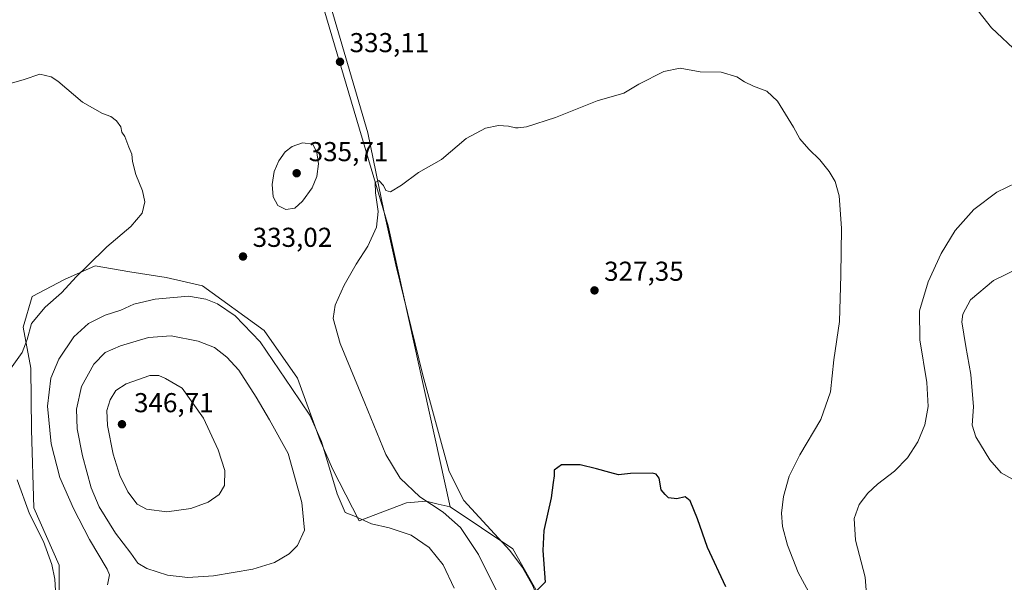
# Model space of a CAD drawing. Units: metres. Extents: x 611672 to 615159, y 4678430 to 4680798.
# Drawn here: x 613836 to 614196, y 4678671 to 4678877 of the extents above; entities that cross this region are included whole.
import ezdxf

# ---------------------------------------------------------------- set-up
doc = ezdxf.new("R2010")
doc.units = ezdxf.units.M
doc.header["$MEASUREMENT"] = 0
for name, color, linetype, lineweight in [('Corriente natural lineal', 142, 'Continuous', 13), ('Cultivos herbáceos CxS', 92, 'Continuous', 0), ('Curva de nivel maestra', 30, 'Continuous', 30), ('Curva de nivel normal', 30, 'Continuous', 0), ('Punto de cota en terreno', 7, 'Continuous', 0), ('Rótulo de punto de cota en terreno', 7, 'Continuous', 0)]:
    doc.layers.add(name, color=color, linetype=linetype, lineweight=lineweight)
doc.styles.add('Style-Arial', font='txt')

# ---------------------------------------------------------------- blocks, each defined once
blk = doc.blocks.new('5PATER')
at = {"layer": 'Punto de cota en terreno', "linetype": 'Continuous', "lineweight": 0}
h = blk.add_hatch(color=51, dxfattribs=at)
edge = h.paths.add_edge_path()
edge.add_ellipse((0, 0), major_axis=(-0.1095731443231308, -0.1110710700762829), ratio=0.9994222409660322, start_angle=0, end_angle=360)

msp = doc.modelspace()

# ---------------------------------------------------------------- linework, layer by layer
at = {"layer": 'Corriente natural lineal', "color": 142, "linetype": 'Continuous', "lineweight": 13}
msp.add_polyline3d([(613946.9700999996, 4678890.860099999, 334.1640999999945), (613963.1001000004, 4678835.8101, 332.7476000000024), (613968.9200999998, 4678807.210100001, 330.1711000000068), (613973.3800999997, 4678787.380100001, 329.1022999999986), (613983.2301000003, 4678746.940099999, 328.0258999999933), (613992.8400999998, 4678711.7301, 327.6114999999991), (613998.3000999996, 4678701.050100001, 327.3742999999959), (614015.0800999999, 4678682.700099999, 326.4830999999977), (614019.7801000001, 4678676.4901, 326.3552000000054), (614023.6300999997, 4678669.4801, 326.2734999999957), (614029.4301000005, 4678653.9101, 325.841499999995), (614033.5000999998, 4678634.840100001, 325.3408000000054), (614037.1601, 4678616.600099999, 324.082899999994), (614041.9301000005, 4678600.920100001, 323.6132999999973), (614053.4101, 4678575.4001, 322.7011999999959), (614055.1601, 4678564.7601, 322.5599999999977), (614054.3101000005, 4678551.9301, 321.6598999999987), (614048.1700999998, 4678536.2501, 320.9979000000022), (614045.0100999996, 4678525.690099999, 320.1983999999939)], dxfattribs=at)
at = {"layer": 'Cultivos herbáceos CxS', "color": 92, "linetype": 'Continuous', "lineweight": 0}
for points in [[(613787.3038999997, 4679234.0897, 348.4379999999946), (613794.2972999997, 4679219.853499999, 348.3141000000033), (613802.0105, 4679196.161699999, 349.7351000000053), (613819.6403000001, 4679122.3325, 346.2283000000025), (613805.8658999996, 4679093.682700001, 343.8910000000033), (613794.7105, 4679062.328700001, 342.4986000000063), (613793.1929000001, 4679050.1567, 341.8065999999963), (613824.0475000005, 4679070.5419, 340.7462999999989), (613844.4329000004, 4679080.458699999, 341.0090000000055), (613860.9621000001, 4679085.417300001, 341.3785999999964), (613877.4911000002, 4679087.0701, 341.709799999997), (613892.3671000004, 4679084.865900001, 341.7356), (613903.9373000005, 4679078.254100001, 341.4820000000037), (613914.8230999997, 4679068.740900001, 341.2308000000049), (613919.9445000002, 4679047.2183, 340.4869000000036), (613920.9691000005, 4679012.370300001, 338.4149999999936), (613923.0166999997, 4678962.1437, 336.5555000000023), (613970.5749000004, 4678801.738500001, 329.8812999999937), (613993.2081000004, 4678698.691500001, 328.6870000000054)], [(613787.3038999997, 4679234.0897, 348.4379999999946), (613794.2972999997, 4679219.853499999, 348.3141000000033), (613802.0105, 4679196.161699999, 349.7351000000053), (613819.6403000001, 4679122.3325, 346.2283000000025), (613805.8658999996, 4679093.682700001, 343.8910000000033), (613794.7105, 4679062.328700001, 342.4986000000063), (613793.1929000001, 4679050.1567, 341.8065999999963), (613824.0475000005, 4679070.5419, 340.7462999999989), (613844.4329000004, 4679080.458699999, 341.0090000000055), (613860.9621000001, 4679085.417300001, 341.3785999999964), (613877.4911000002, 4679087.0701, 341.709799999997), (613892.3671000004, 4679084.865900001, 341.7356), (613903.9373000005, 4679078.254100001, 341.4820000000037), (613914.8230999997, 4679068.740900001, 341.2308000000049), (613919.9445000002, 4679047.2183, 340.4869000000036), (613920.9691000005, 4679012.370300001, 338.4149999999936), (613923.0166999997, 4678962.1437, 336.5555000000023), (613970.5749000004, 4678801.738500001, 329.8812999999937), (613993.2081000004, 4678698.691500001, 328.6870000000054)], [(613923.0166999997, 4678962.1437, 336.5555000000023), (613970.5749000004, 4678801.738500001, 329.8812999999937), (613993.2081000004, 4678698.691500001, 328.6870000000054), (613988.8775000004, 4678699.750700001, 329.4483000000037), (613984.4495000001, 4678700.8369, 330.0328000000009), (613977.2905000001, 4678700.2389, 331.0761999999959), (613959.8805000001, 4678693.6371, 335.039300000004), (613950.1589000003, 4678712.610099999, 335.0516000000061), (613945.6508999999, 4678723.0283, 335.7142000000022), (613937.3454999998, 4678745.9113, 333.5717000000004), (613925.0528999995, 4678763.337300001, 333.938599999994), (613902.5170999998, 4678779.735500001, 333.6420999999973), (613889.2002999998, 4678782.8093, 332.6725000000006), (613875.8843, 4678784.8607, 331.715200000006), (613863.1253000004, 4678787.011299999, 330.0236000000005), (613851.9237000003, 4678782.0569, 329.1827000000048), (613840.0756999999, 4678775.8095, 328.5436999999947), (613836.8443, 4678764.607899999, 328.857600000003), (613839.6445000004, 4678749.5285, 331.1110000000044), (613839.8595000004, 4678726.909700001, 331.9416999999958), (613840.7373000003, 4678698.424500001, 330.4499000000069), (613849.9835000001, 4678677.363100001, 330.5924999999988), (613849.8907000005, 4678657.5767, 330.3001999999979)], [(614454.4812000003, 4678474.1141, 325.7544999999955), (614309.8601000002, 4678471.781099999, 320.6670000000013), (614305.3515, 4678474.877699999, 320.9893000000012), (614266.0022999998, 4678488.850099999, 321.6114999999991), (614229.5954, 4678497.557499999, 320.9921000000031), (614180.1161000002, 4678513.246300001, 320.8972000000067), (614121.7281, 4678526.570400001, 320.825800000006), (614081.7779000001, 4678536.820699999, 320.7832999999956), (614052.1791000003, 4678548.832900001, 321.7697999999946), (614056.1693000002, 4678572.695900001, 322.093200000003), (614037.6129000002, 4678618.767100001, 323.8886999999959), (614029.5362999998, 4678659.8125, 325.5271000000066), (614016.2200999996, 4678683.386299999, 326.2029000000039), (613993.2081000004, 4678698.691500001, 328.6870000000054), (613970.5749000004, 4678801.738500001, 329.8812999999937), (613923.0166999997, 4678962.1437, 336.5555000000023)], [(613849.8907000005, 4678657.5767, 330.3001999999979), (613849.9835000001, 4678677.363100001, 330.5924999999988), (613840.7373000003, 4678698.424500001, 330.4499000000069), (613839.8595000004, 4678726.909700001, 331.9416999999958), (613839.6445000004, 4678749.5285, 331.1110000000044), (613836.8443, 4678764.607899999, 328.857600000003), (613840.0756999999, 4678775.8095, 328.5436999999947), (613851.9237000003, 4678782.0569, 329.1827000000048), (613863.1253000004, 4678787.011299999, 330.0236000000005), (613875.8843, 4678784.8607, 331.715200000006), (613889.2002999998, 4678782.8093, 332.6725000000006), (613902.5170999998, 4678779.735500001, 333.6420999999973), (613925.0528999995, 4678763.337300001, 333.938599999994), (613937.3454999998, 4678745.9113, 333.5717000000004), (613945.6508999999, 4678723.0283, 335.7142000000022), (613950.1589000003, 4678712.610099999, 335.0516000000061), (613959.8805000001, 4678693.6371, 335.039300000004), (613977.2905000001, 4678700.2389, 331.0761999999959), (613984.4495000001, 4678700.8369, 330.0328000000009), (613988.8775000004, 4678699.750700001, 329.4483000000037), (613993.2081000004, 4678698.691500001, 328.6870000000054), (614016.2200999996, 4678683.386299999, 326.2029000000039), (614029.5362999998, 4678659.8125, 325.5271000000066)], [(613993.2081000004, 4678698.691500001, 328.6870000000054), (613988.8775000004, 4678699.750700001, 329.4483000000037), (613984.4495000001, 4678700.8369, 330.0328000000009), (613977.2905000001, 4678700.2389, 331.0761999999959), (613959.8805000001, 4678693.6371, 335.039300000004), (613950.1589000003, 4678712.610099999, 335.0516000000061), (613945.6508999999, 4678723.0283, 335.7142000000022), (613937.3454999998, 4678745.9113, 333.5717000000004), (613925.0528999995, 4678763.337300001, 333.938599999994), (613902.5170999998, 4678779.735500001, 333.6420999999973), (613889.2002999998, 4678782.8093, 332.6725000000006), (613875.8843, 4678784.8607, 331.715200000006), (613863.1253000004, 4678787.011299999, 330.0236000000005), (613851.9237000003, 4678782.0569, 329.1827000000048), (613840.0756999999, 4678775.8095, 328.5436999999947), (613836.8443, 4678764.607899999, 328.857600000003), (613839.6445000004, 4678749.5285, 331.1110000000044), (613839.8595000004, 4678726.909700001, 331.9416999999958), (613840.7373000003, 4678698.424500001, 330.4499000000069), (613849.9835000001, 4678677.363100001, 330.5924999999988), (613849.8907000005, 4678657.5767, 330.3001999999979)], [(613993.2081000004, 4678698.691500001, 328.6870000000054), (614016.2200999996, 4678683.386299999, 326.2029000000039), (614029.5362999998, 4678659.8125, 325.5271000000066), (614037.6129000002, 4678618.767100001, 323.8886999999959), (614056.1693000002, 4678572.695900001, 322.093200000003), (614052.1791000003, 4678548.832900001, 321.7697999999946)], [(613993.2081000004, 4678698.691500001, 328.6870000000054), (614016.2200999996, 4678683.386299999, 326.2029000000039), (614029.5362999998, 4678659.8125, 325.5271000000066), (614037.6129000002, 4678618.767100001, 323.8886999999959), (614056.1693000002, 4678572.695900001, 322.093200000003), (614052.1791000003, 4678548.832900001, 321.7697999999946)]]:
    msp.add_polyline3d(points, dxfattribs=at)
at = {"layer": 'Curva de nivel maestra', "color": 30, "linetype": 'Continuous', "lineweight": 30, "elevation": 325, "flags": 128}
msp.add_lwpolyline([(614094.2300000006, 4678669.360099999), (614087.4800000006, 4678683.8101), (614083.8499999996, 4678694.3101), (614081.1500000004, 4678700.9901), (614079.2999999998, 4678702.460100001), (614076.2199999997, 4678701.720100001), (614073.2400000002, 4678702.0701), (614072.0099999999, 4678703.2601), (614070.5599999996, 4678704.940099999), (614069.7800000003, 4678709.2401), (614068.7199999997, 4678710.7401), (614067.2400000002, 4678711.020099999), (614059.3200000003, 4678711.0101), (614054.9600000001, 4678710.460100001), (614051.7699999996, 4678711.3301), (614046.8499999996, 4678712.610099999), (614040.8799999999, 4678714.1801), (614033.9600000001, 4678714.100099999), (614031.3399999999, 4678712.120100001), (614031.3799999999, 4678710.040100001), (614031, 4678707.710100001), (614030.2100000001, 4678702.040100001), (614027.5499999998, 4678690.040100001), (614027.1799999997, 4678682.710100001), (614027.9900000002, 4678671.1501), (614025.0199999996, 4678668.020099999)], dxfattribs=at)
at = {"layer": 'Curva de nivel normal', "color": 30, "linetype": 'Continuous', "lineweight": 0, "flags": 128}
for points, elevation in [([(614283.2000000002, 4678885.6601), (614280.7599999999, 4678874.4301), (614277.3300000001, 4678864.360099999), (614273.2699999996, 4678856.700099999), (614269.1200000001, 4678851.700099999), (614264.1399999997, 4678845.960100001), (614256.8300000001, 4678840.030099999), (614248.7999999998, 4678836.270099999), (614241.4000000004, 4678835.8301), (614237.3799999999, 4678837.120100001), (614233.1500000004, 4678840.4801), (614226.5, 4678846.890100001), (614216.29, 4678855.790100001), (614209.7800000003, 4678860.3101), (614201.4900000002, 4678865.030099999), (614191.4900000002, 4678874.3101), (614178.3200000003, 4678891.0801)], 335), ([(613831.5300000003, 4678748.460100001), (613836.4800000006, 4678755.340100001), (613838.3200000003, 4678760.040100001), (613839.8099999996, 4678765.970100001), (613844.8899999997, 4678771.880100001), (613850.8899999997, 4678777.110099999), (613856.3399999999, 4678783.100099999), (613860.3399999999, 4678787.0001), (613867.4199999999, 4678793.960100001), (613876.25, 4678801.4101), (613880.4199999999, 4678806.4001), (613881.3399999999, 4678810.540100001), (613880.4600000001, 4678814.600099999), (613878.0199999996, 4678820.5001), (613876.8799999999, 4678825.350099999), (613876.6399999997, 4678828.0001), (613875.5499999998, 4678830.5601), (613874.0800000001, 4678834.440099999), (613872.9500000002, 4678836.090100001), (613872.5499999998, 4678838.020099999), (613871, 4678840.140100001), (613868.9199999999, 4678841.780099999), (613865.8899999997, 4678842.9301), (613858.5599999996, 4678847.090100001), (613849.5599999996, 4678854.720100001), (613847.0899999999, 4678856.3301), (613842.8899999997, 4678857.3101), (613837.2199999997, 4678855.3201), (613832.5599999996, 4678854.030099999)], 330.0000000000001), ([(614125.3499999996, 4678666.0601), (614120.6900000004, 4678674.620100001), (614116.7999999998, 4678684.6601), (614114.9900000002, 4678691.5601), (614114.6200000001, 4678696.380100001), (614115.3099999996, 4678702.540100001), (614117.4000000004, 4678710.030099999), (614121.3399999999, 4678717.780099999), (614129.0199999996, 4678730.720100001), (614132.5800000001, 4678740.850099999), (614133.7599999999, 4678752.6601), (614135.8600000005, 4678766.6601), (614136.3600000005, 4678783.590100001), (614136.5700000003, 4678800.920100001), (614135.7100000001, 4678812.700099999), (614134.2599999999, 4678817.940099999), (614132.0899999999, 4678821.6601), (614128.7100000001, 4678825.870100001), (614124.5999999996, 4678829.7601), (614121.3700000001, 4678833.630100001), (614119.0099999999, 4678837.9001), (614113.0999999996, 4678847.360099999), (614109.2300000006, 4678851.0601), (614104.3799999999, 4678852.950099999), (614101.04, 4678854.5001), (614098.2000000002, 4678856.280099999), (614092.54, 4678858.0001), (614084.8700000001, 4678858.210100001), (614077.54, 4678859.4801), (614071.54, 4678858.2401), (614062.3700000001, 4678853.600099999), (614056.8300000001, 4678850.3301), (614047.04, 4678847.4801), (614031.8799999999, 4678841.4001), (614021.2100000001, 4678837.950099999), (614018.0999999996, 4678837.6547), (614017.2100000001, 4678837.5701), (614014.5499999998, 4678838.200099999), (614010.8799999999, 4678838.4901), (614006.1699999999, 4678837.470100001), (613999.0700000003, 4678833.6601), (613990.0599999996, 4678826.030099999), (613981.6399999997, 4678821.3101), (613975.3499999996, 4678816.6501), (613971.3399999999, 4678814.1501), (613969.6299999999, 4678814.700099999), (613968.7999999998, 4678816.440099999), (613967.04, 4678818.350099999), (613965.8099999996, 4678817.630100001), (613965.8200000003, 4678813.850099999), (613966.8200000003, 4678806.920100001), (613966.2999999998, 4678801.1801), (613963.0700000003, 4678794.3101), (613958.8300000001, 4678787.700099999), (613954.4400000004, 4678780.030099999), (613951.1399999997, 4678772.700099999), (613950.4199999999, 4678767.700099999), (613952.9600000001, 4678758.6501), (613961.9900000002, 4678736.7501), (613969.7100000001, 4678717.870100001), (613974.9299999997, 4678709.300100001), (613982.0800000001, 4678702.390100001), (613990.7199999997, 4678696.7501), (613997.04, 4678691.200099999), (614003.5899999999, 4678681.290100001), (614010.5700000003, 4678667.220100001)], 330.0000000000001), ([(613939.0899999999, 4678832.1801), (613935.29, 4678830.770099999), (613932.7999999998, 4678828.790100001), (613930.4900000002, 4678825.4801), (613928.7999999998, 4678821.610099999), (613927.9699999997, 4678816.890100001), (613928.4100000003, 4678812.3301), (613930.0700000003, 4678809.190099999), (613932.9800000006, 4678807.6501), (613936.29, 4678808.2301), (613939.1900000004, 4678810.700099999), (613942.6200000001, 4678815.620100001), (613944.3499999996, 4678819.790100001), (613945, 4678824.470100001), (613944.3399999999, 4678828.5701), (613942.8899999997, 4678831.670100001), (613939.0899999999, 4678832.1801)], 335), ([(614204.0899999999, 4678819.210100001), (614193.54, 4678814.030099999), (614185.0499999998, 4678807.7401), (614178.2999999998, 4678800.040100001), (614173.1100000005, 4678791.5601), (614168.3499999996, 4678781.170100001), (614165.2000000002, 4678770.540100001), (614165.3200000003, 4678759.9101), (614167.9000000004, 4678744.280099999), (614168.3300000001, 4678735.550100001), (614167.1600000003, 4678728.770099999), (614164.6200000001, 4678722.590100001), (614160.8200000003, 4678716.640100001), (614156.0199999996, 4678711.8201), (614149.7400000002, 4678707.020099999), (614146.2199999997, 4678703.720100001), (614143.1200000001, 4678699.5701), (614141.2000000002, 4678694.4101), (614141.7400000002, 4678686.4801), (614145.25, 4678672.940099999), (614146.0800000001, 4678661.9801)], 335), ([(614202.0300000003, 4678786.5001), (614192.2599999999, 4678781.6601), (614183.8499999996, 4678774.590100001), (614181.0499999998, 4678769.360099999), (614180.6299999999, 4678766.5601), (614182.1399999997, 4678757.440099999), (614183.9699999997, 4678747.270099999), (614184.9100000003, 4678735.370100001), (614184.5199999996, 4678728.6801), (614185.7699999996, 4678724.370100001), (614190.9600000001, 4678715.970100001), (614195.04, 4678711.2301), (614199.1900000004, 4678708.870100001)], 340), ([(613897.3799999999, 4678775.9301), (613885.2000000002, 4678774.9001), (613877.3799999999, 4678772.9801), (613872.5599999996, 4678770.8301), (613866.8099999996, 4678768.9901), (613860.6900000004, 4678765.9101), (613855.3399999999, 4678761.030099999), (613849.8499999996, 4678752.800100001), (613846.9800000006, 4678745.8301), (613845.7000000002, 4678735.620100001), (613847, 4678721.8201), (613850.2800000003, 4678709.4301), (613855.2400000002, 4678698.1801), (613861.1500000004, 4678686.8201), (613867.5899999999, 4678675.860099999), (613868.4800000006, 4678673.840100001), (613867.7199999997, 4678670.1601)], 335), ([(613994.6600000003, 4678668.9001), (613990.7300000006, 4678677.4301), (613985.5999999996, 4678683.8201), (613978.9900000002, 4678688.340100001), (613970.9199999999, 4678691.0801), (613964.3799999999, 4678692.540100001), (613957.9100000003, 4678695.4001), (613954.8200000003, 4678696.6501), (613951.79, 4678703.530099999), (613946.0899999999, 4678722.6601), (613941.7999999998, 4678732.370100001), (613935.2800000003, 4678742.140100001), (613923.6600000003, 4678759.200099999), (613914.4600000001, 4678768.720100001), (613907.9600000001, 4678773.100099999), (613903.7400000002, 4678774.9001), (613897.3799999999, 4678775.9301)], 335), ([(613891.0800000001, 4678761.440099999), (613882.75, 4678760.780099999), (613872.4400000004, 4678757.700099999), (613866.8899999997, 4678755.2501), (613862.6600000003, 4678751.0601), (613858.1900000004, 4678742.8201), (613856.3200000003, 4678734.4901), (613856.5700000003, 4678727.370100001), (613858.54, 4678717.370100001), (613861.6699999999, 4678705.710100001), (613864.6100000005, 4678698.7601), (613870.6900000004, 4678689.0801), (613876.1900000004, 4678681.720100001), (613878.7599999999, 4678678.140100001), (613882.0700000003, 4678676.110099999), (613889.7199999997, 4678673.690099999), (613897.0999999996, 4678672.780099999), (613906.5599999996, 4678673.4801), (613920.8899999997, 4678675.880100001), (613928.8899999997, 4678678.3201), (613934.2599999999, 4678681.470100001), (613937.3099999996, 4678684.590100001), (613939.8200000003, 4678690.140100001), (613938.9100000003, 4678700.3201), (613933.8499999996, 4678718.280099999), (613927.0800000001, 4678730.670100001), (613922.1699999999, 4678738.9801), (613915.8200000003, 4678748.790100001), (613911.4600000001, 4678753.600099999), (613906.8899999997, 4678757.170100001), (613900.9199999999, 4678759.460100001), (613891.0800000001, 4678761.440099999)], 340), ([(613883.2400000002, 4678746.9101), (613874.5199999996, 4678743.780099999), (613870.8099999996, 4678741.390100001), (613868.6399999997, 4678737.9901), (613867.4800000006, 4678734.040100001), (613867.6600000003, 4678728.540100001), (613869.8200000003, 4678718.050100001), (613872.2199999997, 4678710.210100001), (613875.1100000005, 4678704.2301), (613878.5599999996, 4678699.7401), (613881.9500000002, 4678697.920100001), (613889.4500000002, 4678696.920100001), (613898.2199999997, 4678698.100099999), (613904.54, 4678700.5001), (613908.5599999996, 4678703.3101), (613910.5999999996, 4678706.590100001), (613910.7199999997, 4678712.100099999), (613908.2400000002, 4678719.610099999), (613902.8200000003, 4678731.200099999), (613895.0199999996, 4678742.170100001), (613888.9100000003, 4678745.8201), (613886.5199999996, 4678746.880100001), (613883.2400000002, 4678746.9101)], 345), ([(613848.6799999997, 4678668.040100001), (613848.4400000004, 4678672.1801), (613847.3600000005, 4678677.5601), (613844.2000000002, 4678686.0101), (613839.1600000003, 4678696.130100001), (613834.6600000003, 4678708.6601)], 330.0000000000001)]:
    msp.add_lwpolyline(points, dxfattribs=dict(at, elevation=elevation))

# ---------------------------------------------------------------- block references
at = {"layer": 'Punto de cota en terreno', "color": 7, "linetype": 'Continuous', "lineweight": 0, "xscale": 10, "yscale": 10, "zscale": 10}
for p in [(613952.8799999999, 4678861.83, 333.1100000000006), (613937, 4678821, 335.7100000000065), (613917.3399999999, 4678790.480000001, 333.0200000000041), (614046.1100000005, 4678778.050000001, 327.3500000000058), (613873, 4678729, 346.7100000000065)]:
    msp.add_blockref('5PATER', p, dxfattribs=at)

# ---------------------------------------------------------------- texts
at = {"layer": 'Rótulo de punto de cota en terreno', "color": 7, "linetype": 'Continuous', "lineweight": 0, "style": 'Style-Arial'}
for s, p in [('333,11', (613956.4078000003, 4678865.357799999)), ('335,71', (613941.4096999997, 4678825.409700001)), ('333,02', (613920.8678000001, 4678794.0078)), ('327,35', (614049.6377999998, 4678781.5778)), ('346,71', (613877.4096999997, 4678733.409700001))]:
    msp.add_text(s, height=7.000000000000002, dxfattribs=at).set_placement(p)

doc.saveas('drawing.dxf')
